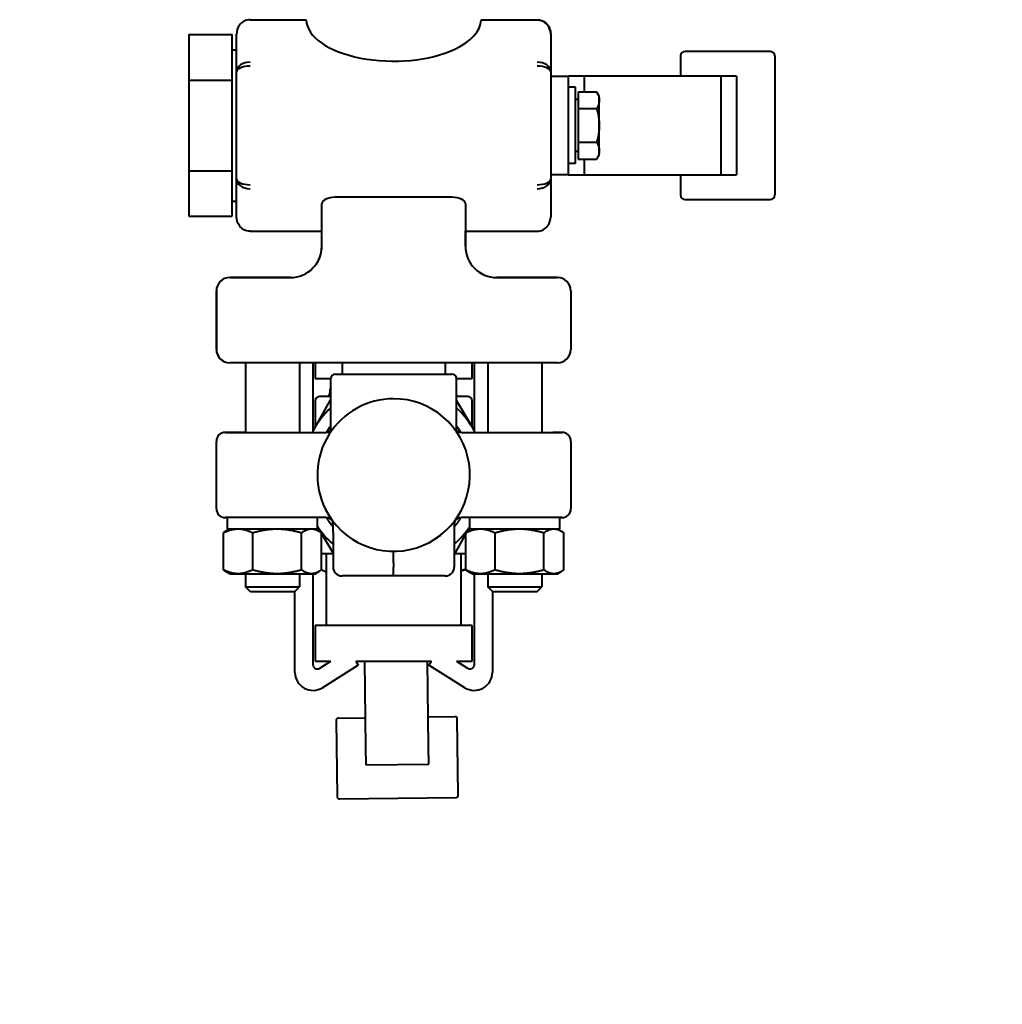
# Model space of a CAD drawing. Units: millimetres. Extents: x -1705 to 4908, y -4659 to 1768.
# Drawn here: x -1075 to -856, y -4221 to -4002 of the extents above; entities that cross this region are included whole.
import ezdxf

# ---------------------------------------------------------------- set-up
doc = ezdxf.new("R2010")
doc.units = ezdxf.units.MM
doc.linetypes.add('K5LT_BASIC', pattern=[0])
doc.linetypes.add('K5LT_THIN', pattern=[0])
doc.layers.add('Системный слой', color=7, linetype='Continuous')
doc.styles.add('KDIMTEXTSTYLE', font='GOST_AU.SHX', dxfattribs={"width": 0.96, "oblique": 15, "height": 5})
doc.dimstyles.new('KDIMSTYLE (1.00)', dxfattribs={"dimtxt": 5, "dimasz": 1, "dimexe": 2, "dimexo": 0, "dimgap": 1, "dimtad": 1, "dimtxsty": 'KDIMTEXTSTYLE', "dimsah": 1, "dimcen": 0, "dimdle": 1, "dimadec": 0, "dimazin": 0, "dimtfac": 0.667, "dimtmove": 0, "dimatfit": 3, "dimfxl": 1, "dimtvp": 1, "dimtolj": 1, "dimtzin": 0, "dimarcsym": 0})

# ---------------------------------------------------------------- blocks, each defined once
blk = doc.blocks.new('KDIMARROW_01')
at = {"layer": 'Системный слой'}
blk.add_hatch(color=0, dxfattribs=at).paths.add_polyline_path([(-5, -0.66), (0, 0), (-5, 0.66), (-4.5, 0)])
at = {"layer": 'Системный слой', "color": 0, "linetype": 'K5LT_THIN', "lineweight": 20}
for p, q in [((-4.5, 0), (-5, 0.66)), ((-5, 0.66), (0, 0)), ((0, 0), (-5, -0.66)), ((-5, -0.66), (-4.5, 0)), ((0, 0), (-1, 0))]:
    blk.add_line(p, q, dxfattribs=at)
blk = doc.blocks.new('U18')
at = {"layer": 'Системный слой', "color": 150, "linetype": 'K5LT_BASIC', "lineweight": 40, "true_color": 0x0080ff}
for p, q in [((-1023.72, -4001.98), (-1011.22, -4001.98)), ((-1023.72, -4001.98), (-1011.22, -4001.98)), ((-972.22, -4001.98), (-959.72, -4001.98)), ((-972.22, -4001.98), (-959.72, -4001.98)), ((-1037.38, -4005.31), (-1027.72, -4005.31)), ((-1037.38, -4005.31), (-1037.38, -4015.43)), ((-1027.72, -4015.43), (-1027.72, -4005.31)), ((-1026.72, -4013.6), (-1026.72, -4005.2)), ((-956.72, -4005.2), (-956.72, -4013.6)), ((-1027.72, -4008.69), (-1026.72, -4008.69)), ((-927.79, -4010.04), (-927.79, -4014.54)), ((-907.79, -4009.04), (-926.79, -4009.04)), ((-906.79, -4010.04), (-906.79, -4041.04)), ((-1026.72, -4037.49), (-1026.72, -4013.6)), ((-956.72, -4013.6), (-956.72, -4037.49)), ((-956.72, -4014.54), (-952.8, -4014.54)), ((-949.26, -4014.54), (-952.8, -4014.54)), ((-952.8, -4014.54), (-952.8, -4036.54)), ((-918.84, -4014.54), (-949.26, -4014.54)), ((-949.26, -4014.54), (-949.26, -4018.04)), ((-915.29, -4014.54), (-918.84, -4014.54)), ((-918.84, -4014.54), (-918.84, -4036.54)), ((-915.29, -4014.54), (-915.29, -4036.54)), ((-1037.38, -4015.43), (-1037.38, -4035.66)), ((-1037.38, -4015.43), (-1027.72, -4015.43)), ((-1027.72, -4035.66), (-1027.72, -4015.43)), ((-951.2, -4017.04), (-952.8, -4017.04)), ((-951.2, -4034.04), (-951.2, -4017.04)), ((-950.6, -4018.04), (-946.48, -4018.04)), ((-950.6, -4018.04), (-950.6, -4021.79)), ((-945.9, -4019.04), (-946.48, -4018.04)), ((-950.6, -4019.73), (-951.2, -4019.73)), ((-945.9, -4019.92), (-945.9, -4019.04)), ((-945.9, -4025.54), (-945.9, -4019.92)), ((-950.6, -4021.79), (-946.48, -4021.79)), ((-950.6, -4021.79), (-950.6, -4029.3)), ((-945.9, -4031.17), (-945.9, -4025.54)), ((-950.6, -4029.3), (-946.48, -4029.3)), ((-950.6, -4029.3), (-950.6, -4033.05)), ((-950.6, -4031.36), (-951.2, -4031.36)), ((-945.9, -4032.04), (-946.48, -4033.05)), ((-945.9, -4032.04), (-945.9, -4031.17)), ((-951.2, -4034.04), (-952.8, -4034.04)), ((-950.6, -4033.05), (-946.48, -4033.05)), ((-949.26, -4033.05), (-949.26, -4036.54)), ((-1037.38, -4035.66), (-1027.72, -4035.66)), ((-1037.38, -4035.66), (-1037.38, -4045.78)), ((-1027.72, -4045.78), (-1027.72, -4035.66)), ((-952.8, -4036.54), (-956.72, -4036.54)), ((-952.8, -4036.54), (-949.26, -4036.54)), ((-949.26, -4036.54), (-918.84, -4036.54)), ((-927.79, -4036.54), (-927.79, -4041.04)), ((-918.84, -4036.54), (-915.29, -4036.54)), ((-1026.72, -4045.89), (-1026.72, -4037.49)), ((-956.72, -4037.49), (-956.72, -4045.89)), ((-1027.72, -4042.39), (-1026.72, -4042.39)), ((-1007.72, -4052.43), (-1007.72, -4042.98)), ((-978.72, -4041.54), (-1004.72, -4041.54)), ((-975.72, -4042.98), (-975.72, -4052.43)), ((-926.79, -4042.04), (-907.79, -4042.04)), ((-1037.38, -4045.78), (-1027.72, -4045.78)), ((-1023.72, -4049.11), (-1007.72, -4049.11)), ((-975.72, -4052.43), (-975.72, -4049.11)), ((-975.72, -4049.11), (-959.72, -4049.11)), ((-975.72, -4049.11), (-959.72, -4049.11)), ((-1014.72, -4059.43), (-1028.22, -4059.43)), ((-1028.22, -4059.43), (-1014.72, -4059.43)), ((-955.22, -4059.43), (-968.72, -4059.43)), ((-968.72, -4059.43), (-955.22, -4059.43)), ((-1031.22, -4062.43), (-1031.22, -4075.43)), ((-1031.22, -4075.43), (-1031.22, -4062.43)), ((-952.22, -4062.43), (-952.22, -4075.43)), ((-955.22, -4078.43), (-1028.22, -4078.43)), ((-1024.72, -4078.43), (-1024.72, -4093.93)), ((-1012.72, -4078.43), (-1012.72, -4093.93)), ((-1009.72, -4078.43), (-1009.72, -4093.61)), ((-1009.22, -4078.43), (-1009.22, -4081.93)), ((-1003.22, -4078.43), (-1003.22, -4080.93)), ((-980.22, -4078.43), (-980.22, -4080.93)), ((-974.22, -4081.93), (-974.22, -4078.43)), ((-973.72, -4093.59), (-973.72, -4078.43)), ((-970.72, -4078.43), (-970.72, -4093.93)), ((-958.72, -4078.43), (-958.72, -4093.93)), ((-958.72, -4078.43), (-958.72, -4093.93)), ((-1009.22, -4081.93), (-1005.72, -4081.93)), ((-1005.72, -4085.93), (-1005.72, -4081.93)), ((-1005.72, -4093.58), (-1005.72, -4081.93)), ((-1004.72, -4080.93), (-978.72, -4080.93)), ((-977.72, -4085.93), (-977.72, -4081.93)), ((-977.72, -4093.58), (-977.72, -4081.93)), ((-977.72, -4081.93), (-974.22, -4081.93)), ((-1005.72, -4086.48), (-1009.6, -4093.4)), ((-1009.22, -4086.93), (-1009.22, -4092.72)), ((-1005.72, -4085.93), (-1008.22, -4085.93)), ((-1005.95, -4085.93), (-1005.96, -4085.11)), ((-975.22, -4085.93), (-977.72, -4085.93)), ((-974.1, -4092.95), (-977.72, -4086.86)), ((-974.22, -4092.75), (-974.22, -4086.93)), ((-1009.6, -4093.4), (-1009.9, -4093.93)), ((-1005.27, -4093.15), (-1005.26, -4093.15)), ((-978.18, -4093.15), (-978.14, -4093.2)), ((-973.52, -4093.93), (-974.1, -4092.95)), ((-1027.22, -4093.93), (-1029.22, -4093.93)), ((-1029.22, -4093.93), (-1027.22, -4093.93)), ((-1024.72, -4093.93), (-1027.22, -4093.93)), ((-1027.22, -4093.93), (-1006.85, -4093.93)), ((-976.6, -4093.93), (-956.22, -4093.93)), ((-954.22, -4093.93), (-956.22, -4093.93)), ((-956.22, -4093.93), (-954.22, -4093.93)), ((-1031.22, -4110.93), (-1031.22, -4095.93)), ((-952.22, -4095.93), (-952.22, -4110.93)), ((-1029.22, -4112.93), (-1028.72, -4112.93)), ((-1027.22, -4112.93), (-1029.22, -4112.93)), ((-1028.72, -4115.43), (-1028.72, -4112.93)), ((-1028.72, -4115.43), (-1028.72, -4112.93)), ((-1006.85, -4112.93), (-1027.22, -4112.93)), ((-1008.72, -4115.43), (-1008.72, -4112.93)), ((-956.22, -4112.93), (-976.6, -4112.93)), ((-974.72, -4115.43), (-974.72, -4112.93)), ((-954.22, -4112.93), (-956.22, -4112.93)), ((-954.72, -4115.43), (-954.72, -4112.93)), ((-954.72, -4112.93), (-954.22, -4112.93)), ((-1028.22, -4115.43), (-1029.1, -4115.93)), ((-1028.22, -4115.43), (-1029.1, -4115.93)), ((-1028.72, -4115.43), (-1008.72, -4115.43)), ((-1009.22, -4115.43), (-1009.22, -4115.43)), ((-1009.22, -4115.43), (-1009.22, -4115.43)), ((-1009.22, -4115.43), (-1008.35, -4115.93)), ((-1008.72, -4114.95), (-1008.01, -4116.14)), ((-1005.22, -4116.18), (-1005.22, -4114.57)), ((-978.22, -4114.57), (-978.22, -4116.18)), ((-978.18, -4113.7), (-978.18, -4113.7)), ((-975.3, -4116.06), (-974.72, -4115.03)), ((-974.22, -4115.43), (-975.1, -4115.93)), ((-974.72, -4115.43), (-954.72, -4115.43)), ((-974.22, -4115.43), (-974.22, -4115.43)), ((-974.22, -4115.43), (-974.22, -4115.43)), ((-955.22, -4115.43), (-954.35, -4115.93)), ((-1029.63, -4124.58), (-1029.63, -4116.28)), ((-1023.13, -4124.58), (-1023.13, -4116.28)), ((-1012.23, -4124.58), (-1012.23, -4116.28)), ((-1007.82, -4124.58), (-1007.82, -4116.28)), ((-1007.82, -4116.47), (-1005.22, -4120.84)), ((-1005.22, -4116.18), (-1005.22, -4123.93)), ((-1000.9, -4117.74), (-1000.9, -4117.74)), ((-978.22, -4116.18), (-978.22, -4123.93)), ((-978.22, -4121.27), (-975.63, -4116.64)), ((-975.63, -4124.58), (-975.63, -4116.28)), ((-969.13, -4124.58), (-969.13, -4116.28)), ((-958.23, -4124.58), (-958.23, -4116.28)), ((-953.82, -4124.58), (-953.82, -4116.28)), ((-1007.82, -4120.93), (-1005.22, -4120.93)), ((-1006.72, -4120.93), (-1006.72, -4136.93)), ((-978.03, -4120.93), (-975.63, -4120.93)), ((-976.72, -4120.93), (-976.72, -4136.93)), ((-991.72, -4122.89), (-991.72, -4123.93)), ((-991.72, -4125.93), (-991.72, -4123.93)), ((-1028.22, -4125.43), (-1029.1, -4124.92)), ((-1028.22, -4125.43), (-1029.1, -4124.92)), ((-1028.22, -4125.43), (-1026.38, -4125.43)), ((-1026.38, -4125.43), (-1017.68, -4125.43)), ((-1024.72, -4125.43), (-1024.72, -4128.35)), ((-1017.68, -4125.43), (-1010.03, -4125.43)), ((-1012.72, -4125.43), (-1012.72, -4128.35)), ((-1010.03, -4125.43), (-1009.22, -4125.43)), ((-1009.72, -4125.43), (-1009.72, -4145.63)), ((-1009.22, -4125.43), (-1008.35, -4124.92)), ((-1009.22, -4125.43), (-1008.35, -4124.92)), ((-991.72, -4125.93), (-1003.22, -4125.93)), ((-980.22, -4125.93), (-991.72, -4125.93)), ((-974.22, -4125.43), (-975.1, -4124.92)), ((-974.22, -4125.43), (-972.38, -4125.43)), ((-973.72, -4145.63), (-973.72, -4125.43)), ((-972.38, -4125.43), (-963.68, -4125.43)), ((-970.72, -4125.43), (-970.72, -4128.35)), ((-963.68, -4125.43), (-956.03, -4125.43)), ((-958.72, -4125.43), (-958.72, -4128.35)), ((-958.72, -4125.43), (-958.72, -4128.35)), ((-956.03, -4125.43), (-955.22, -4125.43)), ((-955.22, -4125.43), (-954.35, -4124.92)), ((-955.22, -4125.43), (-954.35, -4124.92)), ((-1024.72, -4128.35), (-1012.72, -4128.35)), ((-1023.65, -4129.43), (-1024.72, -4128.35)), ((-1023.65, -4129.43), (-1024.72, -4128.35)), ((-1013.8, -4129.43), (-1012.72, -4128.35)), ((-969.65, -4129.43), (-970.72, -4128.35)), ((-970.72, -4128.35), (-958.72, -4128.35)), ((-959.8, -4129.43), (-958.72, -4128.35)), ((-959.8, -4129.43), (-958.72, -4128.35)), ((-1013.8, -4129.43), (-1023.65, -4129.43)), ((-1013.72, -4147.43), (-1013.72, -4129.35)), ((-969.72, -4129.35), (-969.72, -4147.43)), ((-969.65, -4129.43), (-969.72, -4129.35)), ((-959.8, -4129.43), (-969.65, -4129.43)), ((-974.22, -4136.93), (-1009.22, -4136.93)), ((-1009.22, -4136.93), (-1009.22, -4144.93)), ((-974.22, -4144.93), (-974.22, -4136.93)), ((-1009.22, -4144.93), (-1005.72, -4144.93)), ((-1008.19, -4146.47), (-1005.72, -4144.93)), ((-999.6, -4145.82), (-1007.6, -4150.82)), ((-1000.16, -4144.93), (-999.6, -4145.82)), ((-1000.16, -4144.93), (-983.29, -4144.93)), ((-998.2, -4144.93), (-997.96, -4164.08)), ((-983.96, -4163.9), (-984.2, -4144.93)), ((-983.84, -4145.82), (-983.29, -4144.93)), ((-975.85, -4150.82), (-983.84, -4145.82)), ((-977.73, -4144.93), (-974.22, -4144.93)), ((-977.73, -4144.93), (-975.25, -4146.47)), ((-1004.53, -4158.09), (-1004.32, -4175.09)), ((-1004.04, -4157.59), (-998.04, -4157.51)), ((-984.04, -4157.33), (-978.04, -4157.26)), ((-977.32, -4174.75), (-977.54, -4157.75)), ((-997.96, -4164.08), (-997.91, -4168.01)), ((-983.91, -4167.83), (-983.96, -4163.9)), ((-997.91, -4168.01), (-983.91, -4167.83)), ((-1003.81, -4175.59), (-977.81, -4175.26))]:
    blk.add_line(p, q, dxfattribs=at)
for centre, radius, start, end in [((-926.79, -4010.04), 1, 90, 180), ((-907.79, -4010.04), 1, 0, 90), ((-926.79, -4041.04), 1, 180, 270), ((-907.79, -4041.04), 1, 270, 0), ((-1014.72, -4052.43), 7, 270, 0), ((-1014.72, -4052.43), 7, 326.5075, 0), ((-968.72, -4052.43), 7, 180, 270), ((-968.72, -4052.43), 7, 236.5075, 270), ((-1028.22, -4062.43), 3, 90, 180), ((-955.22, -4062.43), 3, 45, 90), ((-955.22, -4062.43), 3, 0, 90), ((-955.22, -4062.43), 3, 0, 45), ((-1028.22, -4075.43), 3, 180, 270), ((-1028.22, -4075.43), 3, 180, 225), ((-955.22, -4075.43), 3, 270, 0), ((-1028.22, -4075.43), 3, 225.0817, 270), ((-1028.22, -4075.43), 3, 225, 270), ((-1028.22, -4075.43), 3, 225, 270), ((-1004.72, -4081.93), 1, 90, 180), ((-978.72, -4081.93), 1, 0, 90), ((-1002.96, -4085.07), 3, 157.2737, 180.7241), ((-1008.22, -4086.93), 1, 90, 180), ((-991.72, -4103.43), 17, 90, 206.3761), ((-991.72, -4103.43), 17, 206.3761, 90), ((-943, -4102.81), 65.4, 164.2929, 165.0395), ((-1040.45, -4104.04), 65.4, 16.0804, 16.443), ((-975.22, -4086.93), 1, 0, 90), ((-991.72, -4103.43), 20.5, 133.0728, 150.7241), ((-991.72, -4103.43), 20.5, 30.7241, 46.9272), ((-991.72, -4103.43), 20.5, 150.7241, 152.3923), ((-1006.85, -4091.93), 2, 270, 322.7522), ((-991.72, -4103.43), 17.75, 142.0672, 147.6246), ((-976.6, -4091.93), 2, 217.2478, 270), ((-991.72, -4103.43), 17, 36.1209, 37.2059), ((-991.72, -4103.43), 17.75, 32.3754, 37.9328), ((-991.72, -4103.43), 20.5, 27.6077, 30.7241), ((-1029.22, -4095.93), 2, 90, 180), ((-1029.22, -4095.93), 2, 90, 180), ((-954.22, -4095.93), 2, 0, 90), ((-954.22, -4095.93), 2, 0, 90), ((-1029.22, -4110.93), 2, 180, 270), ((-1029.22, -4110.93), 2, 180, 270), ((-954.22, -4110.93), 2, 270, 0), ((-954.22, -4110.93), 2, 270, 0), ((-1006.85, -4114.93), 2, 37.2478, 90), ((-991.72, -4103.43), 17.75, 212.3754, 220.4862), ((-991.72, -4103.43), 17.75, 319.5139, 327.6246), ((-976.6, -4114.93), 2, 90, 142.7522), ((-991.72, -4103.43), 20.5, 213.9764, 228.8116), ((-1007.72, -4114.57), 2.5, 0, 26.3089), ((-975.72, -4114.57), 2.5, 153.6911, 180), ((-991.72, -4103.43), 20.5, 311.1884, 326.0236), ((-991.72, -4103.43), 17, 237.3441, 242.2523), ((-1003.22, -4123.93), 2, 180, 270), ((-980.22, -4123.93), 2, 270, 0), ((-1005.91, -4122.11), 3, 230.5636, 254.3501), ((-977.06, -4121.74), 3, 276.5368, 298.6453), ((-1008.72, -4145.63), 1, 180, 302.0256), ((-974.72, -4145.63), 1, 237.9744, 0), ((-1009.7, -4147.4), 4.02, 180.4462, 301.6293), ((-973.74, -4147.4), 4.02, 238.3707, 359.5538), ((-1004.03, -4158.09), 0.5, 90.7241, 180.7241), ((-978.04, -4157.76), 0.5, 0.7241, 90.7241), ((-977.82, -4174.76), 0.5, 270.7241, 0.7241), ((-1003.82, -4175.09), 0.5, 180.7241, 270.7241)]:
    blk.add_arc(centre, radius, start, end, dxfattribs=at)
for centre, major_axis, ratio, start_param, end_param in [((-991.72, -4001.87), (-19.5, 0), 0.479789, 0.022185, 2.345102), ((-991.72, -4001.87), (-19.5, 0), 0.479789, 2.345102, 3.119407), ((-959.72, -4005.2), (0, 3.12), 0.961575, 4.712389, 6.283185), ((-1023.72, -4013.6), (-3, 0), 0.720101, 4.712389, 6.283185), ((-1023.72, -4013.6), (-3, 0), 0.419569, 4.712389, 6.283185), ((-959.72, -4013.6), (-3, 0), 0.720101, 3.141593, 4.712389), ((-959.72, -4013.6), (-3, 0), 0.720101, 3.141593, 4.712389), ((-959.72, -4013.6), (-3, 0), 0.419569, 3.141593, 4.712389), ((-1023.72, -4037.49), (3, 0), 0.419569, 3.141593, 4.712389), ((-1023.72, -4037.49), (3, 0), 0.720101, 3.141593, 4.712389), ((-959.72, -4037.49), (3, 0), 0.720101, 4.712389, 6.283185), ((-959.72, -4037.49), (3, 0), 0.419569, 4.712389, 6.283185), ((-959.72, -4037.49), (3, 0), 0.720101, 4.712389, 6.283185), ((-1004.72, -4042.98), (-3, 0), 0.479789, 4.712389, 6.283185), ((-978.72, -4042.98), (-3, 0), 0.479789, 3.141593, 4.712389)]:
    blk.add_ellipse(centre, major_axis=major_axis, ratio=ratio, start_param=start_param, end_param=end_param, dxfattribs=at)
for points, knots in [([(-1023.72, -4001.98), (-1024.19, -4001.98), (-1025.12, -4002.22), (-1026.36, -4003.33), (-1026.72, -4004.5), (-1026.72, -4005.2)], [0, 0, 0, 0, 0.285714, 0.571429, 1, 1, 1, 1]), ([(-1023.72, -4001.98), (-1024.19, -4001.98), (-1025.12, -4002.22), (-1026.36, -4003.33), (-1026.72, -4004.5), (-1026.72, -4005.2)], [0, 0, 0, 0, 0.285714, 0.571429, 1, 1, 1, 1]), ([(-1011.22, -4002.08), (-1011.22, -4002.07), (-1011.22, -4002.07), (-1011.22, -4002.01), (-1011.22, -4001.98), (-1011.22, -4001.98)], [0.10788181, 0.10788181, 0.10788181, 0.10788181, 0.11302728, 0.11302728, 0.15071731, 0.15071731, 0.15071731, 0.15071731]), ([(-972.22, -4001.98), (-972.22, -4001.98), (-972.22, -4002.01), (-972.23, -4002.07), (-972.23, -4002.07), (-972.23, -4002.08)], [0.45212489, 0.45212489, 0.45212489, 0.45212489, 0.48978485, 0.48978485, 0.49493032, 0.49493032, 0.49493032, 0.49493032]), ([(-959.72, -4001.98), (-959.03, -4001.98), (-957.42, -4002.63), (-956.72, -4004.27), (-956.72, -4005.2)], [0, 0, 0, 0, 0.428571, 1, 1, 1, 1]), ([(-959.72, -4001.98), (-959.03, -4001.98), (-957.42, -4002.63), (-956.72, -4004.27), (-956.72, -4005.2)], [0, 0, 0, 0, 0.428571, 1, 1, 1, 1]), ([(-1023.72, -4049.11), (-1024.19, -4049.11), (-1025.12, -4048.87), (-1026.36, -4047.76), (-1026.72, -4046.59), (-1026.72, -4045.89)], [0, 0, 0, 0, 0.285714, 0.571429, 1, 1, 1, 1]), ([(-959.72, -4049.11), (-959.26, -4049.11), (-958.33, -4048.87), (-957.09, -4047.76), (-956.72, -4046.59), (-956.72, -4045.89)], [0, 0, 0, 0, 0.285714, 0.571429, 1, 1, 1, 1]), ([(-1005.27, -4093.15), (-1005.27, -4093.15), (-1005.27, -4093.15), (-1005.27, -4093.15), (-1005.27, -4093.15), (-1005.27, -4093.15), (-1005.27, -4093.15), (-1005.27, -4093.15), (-1005.27, -4093.15), (-1005.27, -4093.15), (-1005.27, -4093.15), (-1005.27, -4093.16), (-1005.27, -4093.16), (-1005.27, -4093.16), (-1005.27, -4093.16), (-1005.27, -4093.16), (-1005.27, -4093.16), (-1005.27, -4093.16), (-1005.27, -4093.16), (-1005.27, -4093.16), (-1005.27, -4093.16), (-1005.27, -4093.16), (-1005.27, -4093.16), (-1005.28, -4093.16), (-1005.28, -4093.17), (-1005.28, -4093.17), (-1005.28, -4093.18), (-1005.29, -4093.19), (-1005.3, -4093.19), (-1005.3, -4093.2)], [0, 0, 0, 0, 2.8, 2.8, 2.901274, 2.901274, 3.4891, 3.4891, 4.023487, 4.023487, 4.509293, 4.509293, 4.950936, 4.950936, 5.352428, 5.352428, 5.753921, 5.753921, 5.976974, 5.976974, 6.333859, 6.333859, 7.003019, 7.003019, 8.341337, 8.341337, 10.928753, 10.928753, 14, 14, 14, 14]), ([(-978.14, -4093.21), (-978.14, -4093.2), (-978.15, -4093.19), (-978.16, -4093.18), (-978.16, -4093.17), (-978.17, -4093.16), (-978.17, -4093.16), (-978.18, -4093.16), (-978.18, -4093.16), (-978.18, -4093.15), (-978.18, -4093.15), (-978.18, -4093.15), (-978.18, -4093.15), (-978.18, -4093.15), (-978.18, -4093.15), (-978.18, -4093.15), (-978.18, -4093.15), (-978.18, -4093.15), (-978.18, -4093.15), (-978.18, -4093.15), (-978.18, -4093.15), (-978.18, -4093.15), (-978.18, -4093.15), (-978.18, -4093.15)], [0, 0, 0, 0, 2.8, 2.8, 5.6, 5.6, 8.4, 8.4, 9.309623, 9.309623, 9.866525, 9.866525, 10.423427, 10.423427, 11.107774, 11.107774, 11.417901, 11.417901, 11.81516, 11.81516, 13.087711, 13.087711, 14, 14, 14, 14]), ([(-978.18, -4113.7), (-978.18, -4113.7), (-978.18, -4113.7), (-978.18, -4113.7), (-978.18, -4113.7), (-978.18, -4113.7), (-978.18, -4113.7), (-978.18, -4113.7), (-978.18, -4113.7), (-978.18, -4113.7), (-978.18, -4113.7), (-978.18, -4113.7), (-978.18, -4113.7), (-978.18, -4113.7), (-978.18, -4113.7), (-978.18, -4113.7), (-978.18, -4113.7), (-978.18, -4113.7), (-978.18, -4113.7), (-978.17, -4113.7), (-978.17, -4113.7), (-978.17, -4113.7), (-978.17, -4113.69), (-978.17, -4113.69), (-978.17, -4113.69), (-978.17, -4113.68), (-978.16, -4113.68), (-978.15, -4113.67), (-978.15, -4113.66), (-978.14, -4113.65)], [0, 0, 0, 0, 2.8, 2.8, 2.901274, 2.901274, 3.4891, 3.4891, 4.023487, 4.023487, 4.509293, 4.509293, 4.950936, 4.950936, 5.352428, 5.352428, 5.753921, 5.753921, 5.976974, 5.976974, 6.333859, 6.333859, 7.003019, 7.003019, 8.341337, 8.341337, 10.928753, 10.928753, 14, 14, 14, 14]), ([(-982.52, -4117.72), (-982.18, -4117.5), (-981.84, -4117.26), (-981.41, -4116.94), (-981.32, -4116.87), (-981.23, -4116.8)], [0, 0, 0, 0, 4.6, 4.6, 5.861313, 5.861313, 5.861313, 5.861313]), ([(-991.72, -4122.89), (-991.72, -4122.6), (-991.72, -4122.32), (-991.72, -4121.8), (-991.72, -4121.57), (-991.72, -4121.35), (-991.72, -4121.34), (-991.72, -4121.08), (-991.72, -4120.88), (-991.72, -4120.64), (-991.72, -4120.56), (-991.72, -4120.46), (-991.72, -4120.43), (-991.72, -4120.43)], [0, 0, 0, 0, 0.0851567, 0.0851567, 0.1686176, 0.1686176, 0.1742333, 0.1742333, 0.2768697, 0.2768697, 0.347504, 0.347504, 0.4212059, 0.4212059, 0.4212059, 0.4212059]), ([(-1006.95, -4124.92), (-1006.95, -4124.92), (-1006.95, -4124.92), (-1006.94, -4124.92), (-1006.94, -4124.93), (-1006.93, -4124.93), (-1006.92, -4124.93), (-1006.9, -4124.94), (-1006.89, -4124.94), (-1006.87, -4124.95), (-1006.86, -4124.96), (-1006.81, -4124.97), (-1006.77, -4124.98), (-1006.73, -4124.99), (-1006.73, -4124.99), (-1006.72, -4125)], [0.10147, 0.10147, 0.10147, 0.10147, 0.20294, 0.20294, 0.429922, 0.429922, 0.859844, 0.859844, 1.719689, 1.719689, 2.371296, 2.371296, 4.60877, 4.60877, 4.905506, 4.905506, 4.905506, 4.905506]), ([(-1006.95, -4124.92), (-1006.95, -4124.92), (-1006.95, -4124.92), (-1006.94, -4124.92), (-1006.94, -4124.93), (-1006.93, -4124.93), (-1006.92, -4124.93), (-1006.9, -4124.94), (-1006.89, -4124.94), (-1006.86, -4124.95), (-1006.85, -4124.96), (-1006.81, -4124.97), (-1006.78, -4124.98), (-1006.75, -4124.99), (-1006.73, -4124.99), (-1006.72, -4125)], [0.105294, 0.105294, 0.105294, 0.105294, 0.210589, 0.210589, 0.464746, 0.464746, 0.929491, 0.929491, 1.858983, 1.858983, 2.646863, 2.646863, 4.420836, 4.420836, 5.131257, 5.131257, 5.131257, 5.131257]), ([(-975.96, -4124.53), (-975.96, -4124.53), (-975.96, -4124.53), (-975.96, -4124.53), (-975.97, -4124.53), (-975.98, -4124.54), (-975.99, -4124.54), (-976.01, -4124.55), (-976.02, -4124.55), (-976.05, -4124.56), (-976.06, -4124.57), (-976.1, -4124.58), (-976.12, -4124.59), (-976.18, -4124.61), (-976.21, -4124.62), (-976.26, -4124.63), (-976.29, -4124.64), (-976.34, -4124.65), (-976.37, -4124.66), (-976.43, -4124.67), (-976.45, -4124.68), (-976.51, -4124.69), (-976.54, -4124.7), (-976.58, -4124.7), (-976.59, -4124.71), (-976.62, -4124.71), (-976.64, -4124.71), (-976.67, -4124.72), (-976.69, -4124.72), (-976.71, -4124.72), (-976.72, -4124.72), (-976.72, -4124.72)], [0.104955, 0.104955, 0.104955, 0.104955, 0.20991, 0.20991, 0.467838, 0.467838, 0.935676, 0.935676, 1.871352, 1.871352, 2.684234, 2.684234, 4.449912, 4.449912, 6.21559, 6.21559, 7.981267, 7.981267, 9.746945, 9.746945, 11.512623, 11.512623, 13.328825, 13.328825, 14.001802, 14.001802, 15.145026, 15.145026, 16.180661, 16.180661, 16.610492, 16.610492, 16.610492, 16.610492]), ([(-975.95, -4124.53), (-975.96, -4124.53), (-975.96, -4124.53), (-975.96, -4124.53), (-975.97, -4124.53), (-975.98, -4124.54), (-975.98, -4124.54), (-976, -4124.55), (-976.02, -4124.55), (-976.04, -4124.56), (-976.05, -4124.57), (-976.1, -4124.58), (-976.13, -4124.59), (-976.2, -4124.62), (-976.24, -4124.63), (-976.29, -4124.64), (-976.3, -4124.64), (-976.32, -4124.65), (-976.33, -4124.65), (-976.35, -4124.66), (-976.35, -4124.66), (-976.36, -4124.66), (-976.36, -4124.66), (-976.37, -4124.66), (-976.37, -4124.66), (-976.39, -4124.67), (-976.4, -4124.67), (-976.41, -4124.67), (-976.42, -4124.67), (-976.43, -4124.68), (-976.44, -4124.68), (-976.48, -4124.69), (-976.5, -4124.69), (-976.55, -4124.7), (-976.58, -4124.7), (-976.6, -4124.71), (-976.6, -4124.71), (-976.62, -4124.71), (-976.65, -4124.71), (-976.69, -4124.72), (-976.71, -4124.72), (-976.72, -4124.72)], [0.100695, 0.100695, 0.100695, 0.100695, 0.20139, 0.20139, 0.426066, 0.426066, 0.852131, 0.852131, 1.704262, 1.704262, 2.34745, 2.34745, 4.578794, 4.578794, 6.810139, 6.810139, 7.57227, 7.57227, 8.225996, 8.225996, 8.471175, 8.471175, 8.634628, 8.634628, 8.961536, 8.961536, 9.545301, 9.545301, 9.779035, 9.779035, 10.526431, 10.526431, 11.968616, 11.968616, 13.40131, 13.40131, 13.433083, 13.433083, 14.897551, 14.897551, 15.894967, 15.894967, 15.894967, 15.894967])]:
    blk.add_open_spline(points, degree=3, knots=knots, dxfattribs=at)
for points, weights in [([(-946.48, -4018.04), (-945.9, -4019.04), (-945.9, -4019.92)], [1, 1.0379548493, 1]), ([(-945.9, -4019.92), (-945.9, -4020.79), (-946.48, -4021.79)], [1, 1.0379548493, 1]), ([(-946.48, -4021.79), (-945.9, -4023.8), (-945.9, -4025.54)], [1, 1.0379548493, 1]), ([(-945.9, -4025.54), (-945.9, -4027.29), (-946.48, -4029.3)], [1, 1.0379548493, 1]), ([(-946.48, -4029.3), (-945.9, -4030.3), (-945.9, -4031.17)], [1, 1.0379548493, 1]), ([(-945.9, -4031.17), (-945.9, -4032.04), (-946.48, -4033.05)], [1, 1.0379548493, 1]), ([(-1029.63, -4116.28), (-1027.89, -4115.43), (-1026.38, -4115.43)], [1, 1.0379548493, 1]), ([(-1026.38, -4115.43), (-1024.87, -4115.43), (-1023.13, -4116.28)], [1, 1.0379548493, 1]), ([(-1023.13, -4116.28), (-1020.21, -4115.43), (-1017.68, -4115.43)], [1, 1.0379548493, 1]), ([(-1017.68, -4115.43), (-1015.15, -4115.43), (-1012.23, -4116.28)], [1, 1.0379548493, 1]), ([(-1012.23, -4116.28), (-1011.05, -4115.43), (-1010.03, -4115.43)], [1, 1.0379548493, 1]), ([(-1010.03, -4115.43), (-1009.22, -4115.43), (-1008.35, -4115.93)], [1, 1.02949047037, 1.01315344525]), ([(-975.63, -4116.28), (-973.89, -4115.43), (-972.38, -4115.43)], [1, 1.0379548493, 1]), ([(-972.38, -4115.43), (-970.87, -4115.43), (-969.13, -4116.28)], [1, 1.0379548493, 1]), ([(-969.13, -4116.28), (-966.21, -4115.43), (-963.68, -4115.43)], [1, 1.0379548493, 1]), ([(-963.68, -4115.43), (-961.15, -4115.43), (-958.23, -4116.28)], [1, 1.0379548493, 1]), ([(-958.23, -4116.28), (-957.05, -4115.43), (-956.03, -4115.43)], [1, 1.0379548493, 1]), ([(-956.03, -4115.43), (-955.22, -4115.43), (-954.35, -4115.93)], [1, 1.02949047037, 1.01315344525]), ([(-1029.1, -4115.93), (-1029.36, -4116.08), (-1029.63, -4116.28)], [1.01315344525, 1.00846437893, 1]), ([(-1008.35, -4115.93), (-1008.09, -4116.08), (-1007.82, -4116.28)], [1.01315344525, 1.00846437893, 1]), ([(-975.1, -4115.93), (-975.36, -4116.08), (-975.63, -4116.28)], [1.01315344525, 1.00846437893, 1]), ([(-954.35, -4115.93), (-954.09, -4116.08), (-953.82, -4116.28)], [1.01315344525, 1.00846437893, 1]), ([(-1029.63, -4124.58), (-1029.36, -4124.77), (-1029.1, -4124.92)], [1, 1.00846443574, 1.01315350819]), ([(-1026.38, -4125.43), (-1027.89, -4125.43), (-1029.63, -4124.58)], [1, 1.0379548493, 1]), ([(-1023.13, -4124.58), (-1024.87, -4125.43), (-1026.38, -4125.43)], [1, 1.0379548493, 1]), ([(-1017.68, -4125.43), (-1020.21, -4125.43), (-1023.13, -4124.58)], [1, 1.0379548493, 1]), ([(-1012.23, -4124.58), (-1015.15, -4125.43), (-1017.68, -4125.43)], [1, 1.0379548493, 1]), ([(-1010.03, -4125.43), (-1011.05, -4125.43), (-1012.23, -4124.58)], [1, 1.0379548493, 1]), ([(-1008.35, -4124.92), (-1009.22, -4125.43), (-1010.03, -4125.43)], [1.01315350819, 1.02949041356, 1]), ([(-1007.82, -4124.58), (-1008.09, -4124.77), (-1008.35, -4124.92)], [1, 1.00846443574, 1.01315350819]), ([(-972.38, -4125.43), (-973.89, -4125.43), (-975.63, -4124.58)], [1, 1.0379548493, 1]), ([(-975.63, -4124.58), (-975.36, -4124.77), (-975.1, -4124.92)], [1, 1.00846443574, 1.01315350819]), ([(-969.13, -4124.58), (-970.87, -4125.43), (-972.38, -4125.43)], [1, 1.0379548493, 1]), ([(-963.68, -4125.43), (-966.21, -4125.43), (-969.13, -4124.58)], [1, 1.0379548493, 1]), ([(-958.23, -4124.58), (-961.15, -4125.43), (-963.68, -4125.43)], [1, 1.0379548493, 1]), ([(-956.03, -4125.43), (-957.05, -4125.43), (-958.23, -4124.58)], [1, 1.0379548493, 1]), ([(-954.35, -4124.92), (-955.22, -4125.43), (-956.03, -4125.43)], [1.01315350819, 1.02949041356, 1]), ([(-953.82, -4124.58), (-954.09, -4124.77), (-954.35, -4124.92)], [1, 1.00846443574, 1.01315350819])]:
    blk.add_rational_spline(points, weights, degree=2, dxfattribs=at)

msp = doc.modelspace()

# ---------------------------------------------------------------- block references
at = {"layer": 'Системный слой'}
msp.add_blockref('U18', (0, 0), dxfattribs=at)

# ---------------------------------------------------------------- dimensions: what is measured, and where the dimension line sits
at = {"layer": 'Системный слой', "color": 7}
msp.add_linear_dim(base=(-1530.723, -4438.742), p1=(2018.277, -3113.928), p2=(-1530.723, -2815.797), location=(243.777, -4438.742), text='\\H75.0;\\W0.965;\\Q15;\\H75.0;\\W0.965;\\Q15;\\Q15;3550', dimstyle='KDIMSTYLE (1.00)', override={"dimexo": 0, "dimblk1": 'KDIMARROW_01', "dimblk2": 'KDIMARROW_01', "dimse1": 0, "dimse2": 0, "dimclrt": 7, "dimtolj": 1}, dxfattribs=at).render()

doc.saveas('drawing.dxf')
